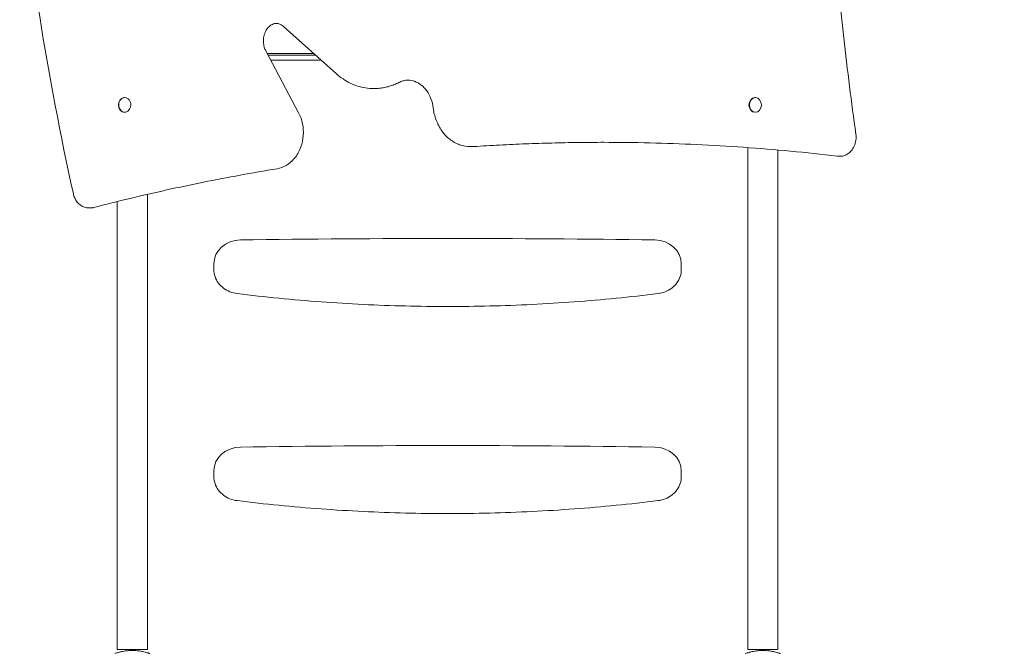
# Model space of a CAD drawing. Units: millimetres. Extents: x -2378 to 6082, y -6512 to 2969.
# Drawn here: x 1882 to 2923, y -1297 to -628 of the extents above; entities that cross this region are included whole.
import ezdxf

# ---------------------------------------------------------------- set-up
doc = ezdxf.new("R2010")
doc.units = ezdxf.units.MM
doc.header["$LTSCALE"] = 0.2
doc.header["$MEASUREMENT"] = 0
doc.header["$PDMODE"] = 1
doc.layers.add('HAGS-Dim Plan', color=7, linetype='Continuous', lineweight=100)
doc.layers.add('HAGS-Plan', color=7, linetype='Continuous')
doc.styles.get("Standard").update_dxf_attribs({"font": 'g13f12d.shx', "height": 300})
doc.dimstyles.new('HAGS - Dim Plan', dxfattribs={"dimtxt": 300, "dimasz": 200, "dimexe": 0.18, "dimexo": 0.0625, "dimgap": 150, "dimtad": 0, "dimlfac": 0.001, "dimrnd": 0.05, "dimzin": 1, "dimdsep": 46, "dimtxsty": 'Standard', "dimblk": 'HAGS - Dim Plan arrow', "dimcen": 0.1, "dimse1": 1, "dimse2": 1, "dimclrd": 1, "dimadec": 0, "dimazin": 0, "dimtfac": 1, "dimtofl": 0, "dimtmove": 0, "dimatfit": 3, "dimfxl": 1, "dimtolj": 1, "dimtzin": 0, "dimarcsym": 0})

# ---------------------------------------------------------------- blocks, each defined once
blk = doc.blocks.new('HAGS - Dim Plan arrow')
at = {"color": 1, "lineweight": 0}
blk.add_lwpolyline([(0, 0, 0, 0.35, 0), (-1, 0, 0.015, 0.015, 0)], format="xyseb", dxfattribs=at)
blk = doc.blocks.new('*D63')
at = {"layer": 'Defpoints', "color": 0, "transparency": 16777216}
for p in [(-2378.3, 2772.3), (-2378.3, -767), (5046.3, -1667.5)]:
    blk.add_point(p, dxfattribs=at)
at = {"layer": 'HAGS-Dim Plan', "color": 1, "lineweight": -2, "transparency": 16777216}
for p, q in [((-2178.3, 2772.3), (713.6, 2772.3)), ((4846.3, 2772.3), (1954.4, 2772.3))]:
    blk.add_line(p, q, dxfattribs=at)
at = {"layer": 'HAGS-Dim Plan', "color": 1, "lineweight": -2, "transparency": 16777216, "xscale": 200, "yscale": 200, "zscale": 200, "rotation": 180}
blk.add_blockref('HAGS - Dim Plan arrow', (-2378.3, 2772.3), dxfattribs=at)
at = {"layer": 'HAGS-Dim Plan', "color": 1, "lineweight": -2, "transparency": 16777216, "xscale": 200, "yscale": 200, "zscale": 200}
blk.add_blockref('HAGS - Dim Plan arrow', (5046.3, 2772.3), dxfattribs=at)
at = {"layer": 'HAGS-Dim Plan', "color": 0, "transparency": 16777216, "insert": (1334, 2772.3), "char_height": 300, "attachment_point": 5}
blk.add_mtext('\\A1;7.40m', dxfattribs=at)
blk = doc.blocks.new('*D64')
at = {"layer": 'Defpoints', "color": 0, "transparency": 16777216}
for p in [(2334.5, 1940.6), (5885.3, 1940.6), (121, -5896.7)]:
    blk.add_point(p, dxfattribs=at)
at = {"layer": 'HAGS-Dim Plan', "color": 1, "lineweight": -2, "transparency": 16777216}
for p, q in [((5885.3, 1740.6), (5885.3, -1170.2)), ((5885.3, -5696.7), (5885.3, -2381.1))]:
    blk.add_line(p, q, dxfattribs=at)
at = {"layer": 'HAGS-Dim Plan', "color": 1, "lineweight": -2, "transparency": 16777216, "xscale": 200, "yscale": 200, "zscale": 200}
for p, rotation in [((5885.3, 1940.6), 90), ((5885.3, -5896.7), 270)]:
    blk.add_blockref('HAGS - Dim Plan arrow', p, dxfattribs=dict(at, rotation=rotation))
at = {"layer": 'HAGS-Dim Plan', "color": 0, "transparency": 16777216, "insert": (5885.3, -1775.7), "char_height": 300, "attachment_point": 5, "rotation": 90}
blk.add_mtext('\\A1;7.85m', dxfattribs=at)
blk = doc.blocks.new('*D65')
at = {"layer": 'Defpoints', "color": 0, "transparency": 16777216}
for p in [(-821.2, 2300.6), (-821.2, -1233, 172.1), (3489.2, -1900, 172.1)]:
    blk.add_point(p, dxfattribs=at)
at = {"layer": 'HAGS-Dim Plan', "color": 1, "lineweight": -2, "transparency": 16777216}
for p, q in [((-621.2, 2300.6), (713.6, 2300.6)), ((3289.2, 2300.6), (1954.4, 2300.6))]:
    blk.add_line(p, q, dxfattribs=at)
at = {"layer": 'HAGS-Dim Plan', "color": 1, "lineweight": -2, "transparency": 16777216, "xscale": 200, "yscale": 200, "zscale": 200, "rotation": 180}
blk.add_blockref('HAGS - Dim Plan arrow', (-821.2, 2300.6), dxfattribs=at)
at = {"layer": 'HAGS-Dim Plan', "color": 1, "lineweight": -2, "transparency": 16777216, "xscale": 200, "yscale": 200, "zscale": 200}
blk.add_blockref('HAGS - Dim Plan arrow', (3489.2, 2300.6), dxfattribs=at)
at = {"layer": 'HAGS-Dim Plan', "color": 0, "transparency": 16777216, "insert": (1334, 2300.6), "char_height": 300, "attachment_point": 5}
blk.add_mtext('\\A1;4.30m', dxfattribs=at)
blk = doc.blocks.new('*D66')
at = {"layer": 'Defpoints', "color": 0, "transparency": 16777216}
for p in [(2567.5, 441.9, 163.2), (5367.1, 441.9), (117.1, -4417.4, 106.5)]:
    blk.add_point(p, dxfattribs=at)
at = {"layer": 'HAGS-Dim Plan', "color": 1, "lineweight": -2, "transparency": 16777216}
for p, q in [((5367.1, 241.9), (5367.1, -1370.3)), ((5367.1, -4217.4), (5367.1, -2611.2))]:
    blk.add_line(p, q, dxfattribs=at)
at = {"layer": 'HAGS-Dim Plan', "color": 1, "lineweight": -2, "transparency": 16777216, "xscale": 200, "yscale": 200, "zscale": 200}
for p, rotation in [((5367.1, 441.9), 90), ((5367.1, -4417.4), 270)]:
    blk.add_blockref('HAGS - Dim Plan arrow', p, dxfattribs=dict(at, rotation=rotation))
at = {"layer": 'HAGS-Dim Plan', "color": 0, "transparency": 16777216, "insert": (5367.1, -1990.7), "char_height": 300, "attachment_point": 5, "rotation": 90}
blk.add_mtext('\\A1;4.85m', dxfattribs=at)

msp = doc.modelspace()

# ---------------------------------------------------------------- linework, layer by layer
at = {"layer": 'HAGS-Plan', "lineweight": 0}
for p, q in [((2160.886, -635.475), (2216.876, -685.57)), ((2142.15, -661.194), (2176.91, -726.775)), ((2143.677, -664.074), (2192.85, -664.074)), ((2144.697, -666), (2195.003, -666)), ((2200.765, -671.156), (2147.43, -671.156)), ((2257.167, -701.176), (2256, -701.176)), ((1992.568, -710.723), (1993.035, -710.723)), ((2659.671, -710.723), (2660.137, -710.723)), ((1992.568, -726.323), (1993.035, -726.323)), ((2659.671, -726.323), (2660.137, -726.323)), ((2359.818, -762.733), (2358.65, -762.733)), ((2652, -1295.153), (2652, -763.723)), ((2684, -1295.153), (2684, -766.303)), ((2749.629, -772.886), (2748.462, -772.886)), ((1985, -1295.153), (1985, -820.836)), ((2017, -1295.153), (2017, -813.19)), ((1956.242, -827.658), (1955.075, -827.658)), ((2087.25, -892.8), (2087.25, -886.696)), ((2581.75, -892.8), (2581.75, -886.696)), ((2087.25, -1112.023), (2087.25, -1105.92)), ((2581.75, -1112.023), (2581.75, -1105.92)), ((1985, -1295.153), (2017, -1295.153)), ((2001, -1295.153), (2001, -1296.153)), ((2003.376, -1295.153), (2003.376, -1296.207)), ((2652, -1295.153), (2684, -1295.153)), ((2665.624, -1296.207), (2665.624, -1295.153)), ((2668, -1295.153), (2668, -1296.153))]:
    msp.add_line(p, q, dxfattribs=at)
for centre, major_axis, ratio, start_param, end_param in [((1993.035, -718.523), (0, 7.8), 0.81208353, -0.62204426, 5.66114104), ((1992.568, -718.523), (0, 7.8), 0.81208353, 0, 3.14159265), ((2659.671, -718.523), (0, 7.8), 0.81208353, 0, 3.14159265), ((2660.137, -718.523), (0, 7.8), 0.81208353, -1.57079633, 4.71238898), ((2115.75, -886.696), (-28.5, 0), 0.88294759, -1.55447524, 0), ((2334.5, -12719.708), (-13432, 0), 0.88294759, -1.58711742, -1.55447524), ((2553.25, -886.696), (28.5, 0), 0.88294759, 0, 1.55447524), ((2115.75, -1105.92), (-28.5, 0), 0.88294759, -1.55447524, 0), ((2334.5, -12938.931), (-13432, 0), 0.88294759, -1.58711742, -1.55447524), ((2553.25, -1105.92), (28.5, 0), 0.88294759, 0, 1.55447524)]:
    msp.add_ellipse(centre, major_axis=major_axis, ratio=ratio, start_param=start_param, end_param=end_param, dxfattribs=at)
for points, knots in [([(1868.188, 142.833), (1863.841, 78.769), (1861.304, 14.519), (1859.863, -114.042), (1860.958, -178.354), (1866.776, -306.728), (1871.498, -370.79), (1884.547, -498.357), (1892.874, -561.861), (1913.091, -688.004), (1924.982, -750.643), (1938.626, -812.698)], [1.487437349, 1.487437349, 1.487437349, 1.487437349, 1.556991235, 1.556991235, 1.626545122, 1.626545122, 1.696099008, 1.696099008, 1.765652894, 1.765652894, 1.83520678, 1.83520678, 1.83520678, 1.83520678]), ([(2729.341, -235.393), (2729.568, -269.848), (2730.245, -304.298), (2732.499, -373.153), (2734.075, -407.558), (2738.125, -476.289), (2740.599, -510.614), (2746.441, -579.148), (2749.809, -613.358), (2757.437, -681.625), (2761.697, -715.683), (2766.4, -749.648)], [1.578922678, 1.578922678, 1.578922678, 1.578922678, 1.611075488, 1.611075488, 1.643228298, 1.643228298, 1.675381108, 1.675381108, 1.707533917, 1.707533917, 1.739686727, 1.739686727, 1.739686727, 1.739686727]), ([(2153.954, -632.186), (2152.327, -632.186), (2150.697, -632.55), (2147.662, -633.976), (2146.251, -634.993), (2143.818, -637.539), (2142.777, -639.022), (2141.125, -642.323), (2140.503, -644.127), (2139.73, -647.894), (2139.575, -649.853), (2139.748, -653.733), (2140.074, -655.653), (2141.018, -658.776), (2141.535, -660.034), (2142.15, -661.194)], [6.28318531, 6.28318531, 6.28318531, 6.28318531, 6.64756433, 6.64756433, 6.98741428, 6.98741428, 7.30168632, 7.30168632, 7.60643541, 7.60643541, 7.90861459, 7.90861459, 8.2104326, 8.2104326, 8.43224578, 8.43224578, 8.43224578, 8.43224578]), ([(2160.886, -635.475), (2160.395, -635.037), (2159.888, -634.641), (2158.848, -633.937), (2158.316, -633.629), (2157.236, -633.103), (2156.688, -632.884), (2155.583, -632.534), (2155.026, -632.404), (2154.102, -632.26), (2153.736, -632.222), (2153.37, -632.202)], [5.654845234, 5.654845234, 5.654845234, 5.654845234, 5.780513249, 5.780513249, 5.906181263, 5.906181263, 6.031849278, 6.031849278, 6.157517293, 6.157517293, 6.239599223, 6.239599223, 6.239599223, 6.239599223]), ([(2216.876, -685.57), (2219.108, -687.567), (2221.448, -689.396), (2226.306, -692.685), (2228.825, -694.145), (2234.003, -696.67), (2236.662, -697.734), (2242.076, -699.446), (2244.831, -700.094), (2250.391, -700.959), (2253.195, -701.176), (2256, -701.176)], [2.51325258, 2.51325258, 2.51325258, 2.51325258, 2.638920595, 2.638920595, 2.76458861, 2.76458861, 2.890256624, 2.890256624, 3.015924639, 3.015924639, 3.141592654, 3.141592654, 3.141592654, 3.141592654]), ([(2257.167, -701.176), (2258.94, -701.176), (2260.712, -701.089), (2264.246, -700.743), (2266.006, -700.483), (2269.503, -699.793), (2271.238, -699.363), (2274.674, -698.335), (2276.373, -697.738), (2279.723, -696.381), (2281.375, -695.621), (2282.997, -694.783)], [3.141592654, 3.141592654, 3.141592654, 3.141592654, 3.221039878, 3.221039878, 3.300487103, 3.300487103, 3.379934327, 3.379934327, 3.459381552, 3.459381552, 3.538828777, 3.538828777, 3.538828777, 3.538828777]), ([(2293.323, -692.215), (2292.621, -692.215), (2291.919, -692.249), (2290.518, -692.386), (2289.819, -692.489), (2288.427, -692.764), (2287.735, -692.936), (2286.36, -693.347), (2285.677, -693.587), (2284.326, -694.134), (2283.657, -694.442), (2282.997, -694.783)], [0, 0, 0, 0, 0.079447225, 0.079447225, 0.158894449, 0.158894449, 0.238341674, 0.238341674, 0.317788898, 0.317788898, 0.397236123, 0.397236123, 0.397236123, 0.397236123]), ([(2319.273, -721.668), (2318.869, -718.347), (2318.078, -715.104), (2315.807, -709.056), (2314.326, -706.252), (2310.824, -701.312), (2308.805, -699.178), (2304.421, -695.727), (2302.059, -694.411), (2297.371, -692.724), (2295.057, -692.286), (2292.739, -692.223)], [4.86123895, 4.86123895, 4.86123895, 4.86123895, 5.14562822, 5.14562822, 5.43001749, 5.43001749, 5.71440676, 5.71440676, 5.99879604, 5.99879604, 6.26117202, 6.26117202, 6.26117202, 6.26117202]), ([(2154.071, -786.148), (2157.418, -785.599), (2160.678, -784.417), (2166.771, -780.904), (2169.59, -778.547), (2174.524, -772.869), (2176.617, -769.524), (2179.844, -762.192), (2180.964, -758.195), (2182.104, -749.971), (2182.12, -745.742), (2181.038, -737.486), (2179.94, -733.459), (2177.893, -728.723), (2177.42, -727.736), (2176.91, -726.775)], [3.27387616, 3.27387616, 3.27387616, 3.27387616, 3.57954712, 3.57954712, 3.8931516, 3.8931516, 4.21572913, 4.21572913, 4.54324671, 4.54324671, 4.87237801, 4.87237801, 5.20152661, 5.20152661, 5.29065313, 5.29065313, 5.29065313, 5.29065313]), ([(2319.273, -721.668), (2319.814, -726.109), (2320.871, -730.461), (2323.951, -738.661), (2325.974, -742.508), (2330.855, -749.394), (2333.714, -752.433), (2340.072, -757.437), (2343.571, -759.401), (2350.93, -762.05), (2354.79, -762.733), (2358.65, -762.733)], [1.71964629, 1.71964629, 1.71964629, 1.71964629, 2.00403557, 2.00403557, 2.28842484, 2.28842484, 2.57281411, 2.57281411, 2.85720338, 2.85720338, 3.14159265, 3.14159265, 3.14159265, 3.14159265]), ([(2749.629, -772.886), (2751.38, -772.886), (2753.128, -772.566), (2756.464, -771.326), (2758.045, -770.395), (2760.931, -767.999), (2762.217, -766.509), (2764.365, -763.108), (2765.207, -761.18), (2766.347, -757.095), (2766.633, -754.933), (2766.618, -751.726), (2766.543, -750.681), (2766.4, -749.648)], [3.14159265, 3.14159265, 3.14159265, 3.14159265, 3.43461966, 3.43461966, 3.73496427, 3.73496427, 4.05137776, 4.05137776, 4.38157252, 4.38157252, 4.71831285, 4.71831285, 4.88127938, 4.88127938, 4.88127938, 4.88127938]), ([(2499.918, -758.138), (2490.718, -758.138), (2481.518, -758.199), (2463.12, -758.44), (2453.921, -758.621), (2435.525, -759.104), (2426.329, -759.405), (2407.938, -760.129), (2398.745, -760.551), (2380.362, -761.516), (2371.172, -762.059), (2361.985, -762.662)], [0, 0, 0, 0, 0.0106506251, 0.0106506251, 0.0213012503, 0.0213012503, 0.0319518754, 0.0319518754, 0.0426025006, 0.0426025006, 0.0532531257, 0.0532531257, 0.0532531257, 0.0532531257]), ([(2746.749, -772.785), (2730.266, -770.834), (2713.768, -769.077), (2680.748, -765.953), (2664.226, -764.586), (2631.164, -762.242), (2614.624, -761.265), (2581.531, -759.702), (2564.979, -759.116), (2532.062, -758.338), (2515.699, -758.143), (2499.335, -758.139)], [6.1873373872, 6.1873373872, 6.1873373872, 6.1873373872, 6.2065069712, 6.2065069712, 6.2256765552, 6.2256765552, 6.2448461392, 6.2448461392, 6.2640157232, 6.2640157232, 6.28296012, 6.28296012, 6.28296012, 6.28296012]), ([(2359.818, -762.733), (2359.962, -762.733), (2360.107, -762.732), (2360.396, -762.728), (2360.54, -762.726), (2360.83, -762.718), (2360.974, -762.713), (2361.263, -762.702), (2361.408, -762.695), (2361.696, -762.68), (2361.841, -762.672), (2361.985, -762.662)], [3.1415926535, 3.1415926535, 3.1415926535, 3.1415926535, 3.1522432787, 3.1522432787, 3.1628939038, 3.1628939038, 3.173544529, 3.173544529, 3.1841951542, 3.1841951542, 3.1948457793, 3.1948457793, 3.1948457793, 3.1948457793]), ([(2746.749, -772.785), (2746.862, -772.798), (2746.976, -772.811), (2747.204, -772.832), (2747.318, -772.842), (2747.547, -772.858), (2747.661, -772.864), (2747.89, -772.875), (2748.004, -772.879), (2748.233, -772.885), (2748.348, -772.886), (2748.462, -772.886)], [3.0457447336, 3.0457447336, 3.0457447336, 3.0457447336, 3.0649143176, 3.0649143176, 3.0840839016, 3.0840839016, 3.1032534856, 3.1032534856, 3.1224230696, 3.1224230696, 3.1415926536, 3.1415926536, 3.1415926536, 3.1415926536]), ([(2154.071, -786.148), (2141.051, -788.281), (2128.043, -790.536), (2102.058, -795.286), (2089.079, -797.782), (2063.154, -803.014), (2050.208, -805.75), (2024.35, -811.464), (2011.438, -814.441), (1985.653, -820.634), (1972.78, -823.85), (1959.926, -827.186)], [0.1322835112, 0.1322835112, 0.1322835112, 0.1322835112, 0.1473695155, 0.1473695155, 0.1624555197, 0.1624555197, 0.1775415239, 0.1775415239, 0.1926275281, 0.1926275281, 0.2077135323, 0.2077135323, 0.2077135323, 0.2077135323]), ([(1938.626, -812.698), (1938.984, -814.326), (1939.518, -815.906), (1940.917, -818.877), (1941.783, -820.267), (1943.817, -822.764), (1944.985, -823.87), (1947.567, -825.701), (1948.98, -826.424), (1951.955, -827.404), (1953.514, -827.658), (1955.075, -827.658)], [1.83520678, 1.83520678, 1.83520678, 1.83520678, 2.09648395, 2.09648395, 2.35776113, 2.35776113, 2.6190383, 2.6190383, 2.88031548, 2.88031548, 3.14159265, 3.14159265, 3.14159265, 3.14159265]), ([(1956.242, -827.658), (1956.49, -827.658), (1956.738, -827.651), (1957.234, -827.626), (1957.481, -827.607), (1957.975, -827.556), (1958.222, -827.525), (1958.712, -827.449), (1958.957, -827.405), (1959.443, -827.305), (1959.686, -827.248), (1959.926, -827.186)], [3.141592654, 3.141592654, 3.141592654, 3.141592654, 3.18313536, 3.18313536, 3.224678066, 3.224678066, 3.266220773, 3.266220773, 3.307763479, 3.307763479, 3.349306186, 3.349306186, 3.349306186, 3.349306186]), ([(2087.25, -892.8), (2087.25, -895.321), (2087.663, -897.841), (2089.265, -902.644), (2090.453, -904.926), (2093.473, -909.062), (2095.305, -910.915), (2099.442, -914.066), (2101.748, -915.363), (2106.648, -917.323), (2109.242, -917.985), (2111.884, -918.311)], [3.14159265, 3.14159265, 3.14159265, 3.14159265, 3.42797523, 3.42797523, 3.7143578, 3.7143578, 4.00074038, 4.00074038, 4.28712296, 4.28712296, 4.57350553, 4.57350553, 4.57350553, 4.57350553]), ([(2557.116, -918.311), (2559.758, -917.985), (2562.352, -917.323), (2567.252, -915.363), (2569.558, -914.066), (2573.695, -910.915), (2575.527, -909.062), (2578.547, -904.926), (2579.735, -902.644), (2581.337, -897.841), (2581.75, -895.321), (2581.75, -892.8)], [4.85127243, 4.85127243, 4.85127243, 4.85127243, 5.13765501, 5.13765501, 5.42403758, 5.42403758, 5.71042016, 5.71042016, 5.99680273, 5.99680273, 6.28318531, 6.28318531, 6.28318531, 6.28318531]), ([(2111.884, -918.311), (2141.376, -921.951), (2170.981, -924.868), (2230.33, -929.244), (2260.073, -930.705), (2319.605, -932.165), (2349.395, -932.165), (2408.927, -930.705), (2438.67, -929.244), (2498.019, -924.868), (2527.624, -921.951), (2557.116, -918.311)], [4.57350553, 4.57350553, 4.57350553, 4.57350553, 4.62905891, 4.62905891, 4.68461229, 4.68461229, 4.74016567, 4.74016567, 4.79571905, 4.79571905, 4.85127243, 4.85127243, 4.85127243, 4.85127243]), ([(2087.25, -1112.023), (2087.25, -1114.544), (2087.663, -1117.064), (2089.265, -1121.868), (2090.453, -1124.149), (2093.473, -1128.285), (2095.305, -1130.138), (2099.442, -1133.289), (2101.748, -1134.587), (2106.648, -1136.546), (2109.242, -1137.208), (2111.884, -1137.535)], [3.14159265, 3.14159265, 3.14159265, 3.14159265, 3.42797523, 3.42797523, 3.7143578, 3.7143578, 4.00074038, 4.00074038, 4.28712296, 4.28712296, 4.57350553, 4.57350553, 4.57350553, 4.57350553]), ([(2557.116, -1137.535), (2559.758, -1137.208), (2562.352, -1136.546), (2567.252, -1134.587), (2569.558, -1133.289), (2573.695, -1130.138), (2575.527, -1128.285), (2578.547, -1124.149), (2579.735, -1121.868), (2581.337, -1117.064), (2581.75, -1114.544), (2581.75, -1112.023)], [4.85127243, 4.85127243, 4.85127243, 4.85127243, 5.13765501, 5.13765501, 5.42403758, 5.42403758, 5.71042016, 5.71042016, 5.99680273, 5.99680273, 6.28318531, 6.28318531, 6.28318531, 6.28318531]), ([(2111.884, -1137.535), (2141.376, -1141.174), (2170.981, -1144.091), (2230.33, -1148.468), (2260.073, -1149.928), (2319.605, -1151.388), (2349.395, -1151.388), (2408.927, -1149.928), (2438.67, -1148.468), (2498.019, -1144.091), (2527.624, -1141.174), (2557.116, -1137.535)], [4.57350553, 4.57350553, 4.57350553, 4.57350553, 4.62905891, 4.62905891, 4.68461229, 4.68461229, 4.74016567, 4.74016567, 4.79571905, 4.79571905, 4.85127243, 4.85127243, 4.85127243, 4.85127243]), ([(2019.599, -1299.524), (2019.496, -1299.485), (2019.405, -1299.452), (2019.286, -1299.408), (2019.249, -1299.394), (2019.198, -1299.376), (2019.182, -1299.37), (2019.159, -1299.361), (2019.151, -1299.358), (2019.14, -1299.354), (2019.137, -1299.353), (2019.129, -1299.35), (2019.127, -1299.35), (2019.045, -1299.32), (2018.966, -1299.291), (2018.845, -1299.248), (2018.804, -1299.233), (2018.721, -1299.203), (2018.677, -1299.188), (2018.31, -1299.058), (2017.977, -1298.944), (2016.96, -1298.608), (2016.262, -1298.393), (2014.094, -1297.774), (2012.577, -1297.408), (2009.401, -1296.798), (2007.765, -1296.56), (2004.408, -1296.236), (2002.71, -1296.153), (1999.29, -1296.153), (1997.592, -1296.236), (1994.235, -1296.56), (1992.599, -1296.798), (1990.217, -1297.255), (1989.441, -1297.423), (1988.303, -1297.695), (1987.928, -1297.789), (1987.188, -1297.983), (1986.819, -1298.084), (1985.025, -1298.596), (1983.672, -1299.048), (1982.401, -1299.524)], [0, 0, 0, 0, 0.0078125, 0.0078125, 0.01171875, 0.01171875, 0.01367188, 0.01367188, 0.01464844, 0.01464844, 0.01513672, 0.01513672, 0.015625, 0.015625, 0.0234375, 0.0234375, 0.02734375, 0.02734375, 0.03125, 0.03125, 0.0625, 0.0625, 0.125, 0.125, 0.25, 0.25, 0.375, 0.375, 0.5, 0.5, 0.625, 0.625, 0.75, 0.75, 0.8125, 0.8125, 0.84375, 0.84375, 0.875, 0.875, 1, 1, 1, 1]), ([(2686.599, -1299.524), (2686.496, -1299.485), (2686.405, -1299.452), (2686.286, -1299.408), (2686.249, -1299.394), (2686.198, -1299.376), (2686.182, -1299.37), (2686.159, -1299.361), (2686.151, -1299.358), (2686.14, -1299.354), (2686.137, -1299.353), (2686.129, -1299.35), (2686.127, -1299.35), (2686.045, -1299.32), (2685.966, -1299.291), (2685.845, -1299.248), (2685.804, -1299.233), (2685.721, -1299.203), (2685.677, -1299.188), (2685.31, -1299.058), (2684.977, -1298.944), (2683.96, -1298.608), (2683.262, -1298.393), (2681.094, -1297.774), (2679.577, -1297.408), (2676.401, -1296.798), (2674.765, -1296.56), (2671.408, -1296.236), (2669.71, -1296.153), (2666.29, -1296.153), (2664.592, -1296.236), (2661.235, -1296.56), (2659.599, -1296.798), (2657.217, -1297.255), (2656.441, -1297.423), (2655.303, -1297.695), (2654.928, -1297.789), (2654.188, -1297.983), (2653.819, -1298.084), (2652.025, -1298.596), (2650.672, -1299.048), (2649.401, -1299.524)], [0, 0, 0, 0, 0.0078125, 0.0078125, 0.01171875, 0.01171875, 0.01367188, 0.01367188, 0.01464844, 0.01464844, 0.01513672, 0.01513672, 0.015625, 0.015625, 0.0234375, 0.0234375, 0.02734375, 0.02734375, 0.03125, 0.03125, 0.0625, 0.0625, 0.125, 0.125, 0.25, 0.25, 0.375, 0.375, 0.5, 0.5, 0.625, 0.625, 0.75, 0.75, 0.8125, 0.8125, 0.84375, 0.84375, 0.875, 0.875, 1, 1, 1, 1])]:
    msp.add_open_spline(points, degree=3, knots=knots, dxfattribs=at)

# ---------------------------------------------------------------- dimensions: what is measured, and where the dimension line sits
at = {"layer": 'HAGS-Dim Plan'}
for base, p1, p2, picture, middle in [((-2378.325, 2772.328), (5046.325, -1667.5), (-2378.325, -767), '*D63', (1334, 2772.328)), ((-821.171, 2300.559), (3489.171, -1900, 172.06), (-821.171, -1233, 172.06), '*D65', (1334, 2300.559))]:
    dim = msp.add_linear_dim(base=base, p1=p1, p2=p2, dimstyle='HAGS - Dim Plan', override={"dimpost": 'm'}, dxfattribs=at)
    dim.commit()
    dim.dimension.update_dxf_attribs({"geometry": picture, "text_midpoint": middle, "dimtype": 160})
for base, p1, p2, picture, middle in [((5885.268, 1940.584), (121.02, -5896.693), (2334.5, 1940.584), '*D64', (5885.268, -1775.659)), ((5367.131, 441.929), (117.053, -4417.43, 106.468), (2567.5, 441.929, 163.182), '*D66', (5367.131, -1990.747))]:
    dim = msp.add_linear_dim(base=base, p1=p1, p2=p2, angle=270, dimstyle='HAGS - Dim Plan', override={"dimpost": 'm'}, dxfattribs=at)
    dim.commit()
    dim.dimension.update_dxf_attribs({"geometry": picture, "text_midpoint": middle, "dimtype": 160})

doc.saveas('drawing.dxf')
